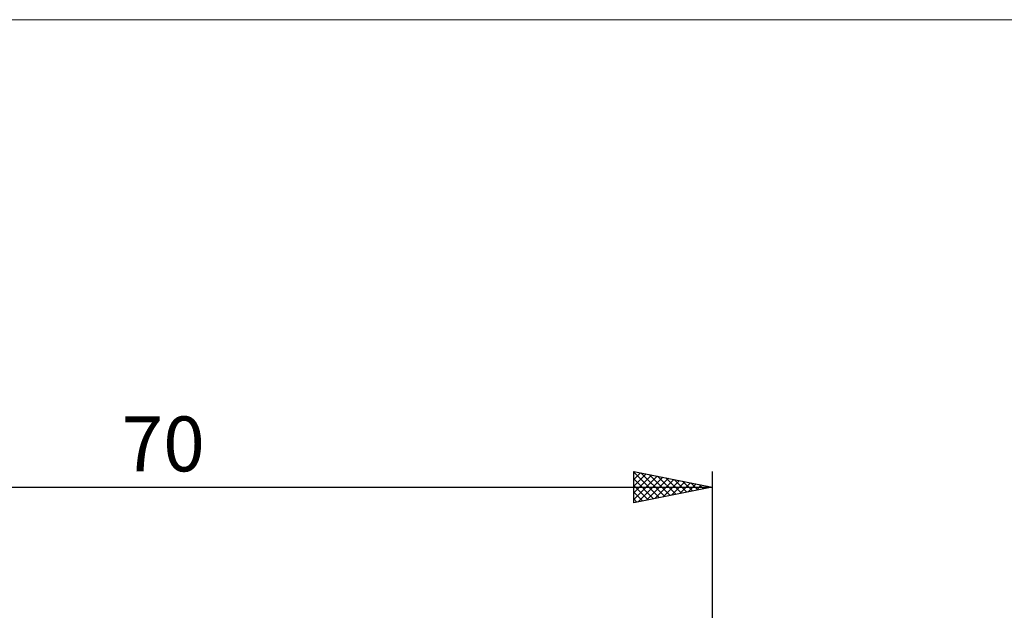
# Model space of a CAD drawing. Units: millimetres. Extents: x -26 to 147, y -37 to 53.
# Drawn here: x 26 to 89, y 15 to 53 of the extents above; entities that cross this region are included whole.
import ezdxf
from ezdxf.enums import TextEntityAlignment as Align

# ---------------------------------------------------------------- set-up
doc = ezdxf.new("R2010")
doc.units = ezdxf.units.MM
doc.header["$LTSCALE"] = 5.35
doc.layers.add('INFTOTAL', color=9, linetype='CONTINUOUS')
doc.layers.add('SK2', color=7, linetype='CONTINUOUS')
doc.styles.get("Standard").update_dxf_attribs({"font": 'Monospac821 BT'})

msp = doc.modelspace()

# ---------------------------------------------------------------- linework, layer by layer
at = {"layer": 'INFTOTAL', "color": 9, "linetype": 'CONTINUOUS', "lineweight": 18}
msp.add_line((103.4, 52.8), (-26.4, 52.8), dxfattribs=at)
at = {"layer": 'SK2', "color": 7, "linetype": 'CONTINUOUS', "lineweight": 25}
for p, q in [((65, 22), (65, 24)), ((65, 24), (70, 23)), ((65, 23.897), (65.086, 23.983)), ((65, 23.943), (66.619, 22.324)), ((65, 23.473), (65.439, 23.912)), ((65.459, 23.908), (66.972, 22.394)), ((70, 24), (70, 3)), ((65, 23.048), (65.793, 23.841)), ((65, 22.624), (66.147, 23.771)), ((65, 22.2), (66.5, 23.7)), ((65, 23.518), (66.265, 22.253)), ((65.281, 22.056), (66.854, 23.629)), ((65.811, 22.162), (67.207, 23.559)), ((65.989, 23.802), (67.326, 22.465)), ((66.341, 22.268), (67.561, 23.488)), ((66.519, 23.696), (67.679, 22.536)), ((66.872, 22.374), (67.914, 23.417)), ((67.05, 23.59), (68.033, 22.607)), ((67.402, 22.48), (68.268, 23.346)), ((67.58, 23.484), (68.387, 22.677)), ((67.932, 22.586), (68.621, 23.276)), ((68.11, 23.378), (68.74, 22.748)), ((68.641, 23.272), (69.094, 22.819)), ((0, 23), (70, 23)), ((65, 23.094), (65.912, 22.182)), ((70, 23), (65, 22)), ((65, 22.67), (65.558, 22.112)), ((68.463, 22.693), (68.975, 23.205)), ((68.993, 22.799), (69.329, 23.134)), ((69.171, 23.166), (69.447, 22.889)), ((69.523, 22.905), (69.682, 23.064)), ((69.701, 23.06), (69.801, 22.96)), ((65, 22.245), (65.205, 22.041))]:
    msp.add_line(p, q, dxfattribs=at)

# ---------------------------------------------------------------- texts
msp.add_text('70', height=3.5, dxfattribs=at).set_placement((35, 24), align=Align.CENTER)

doc.saveas('drawing.dxf')
